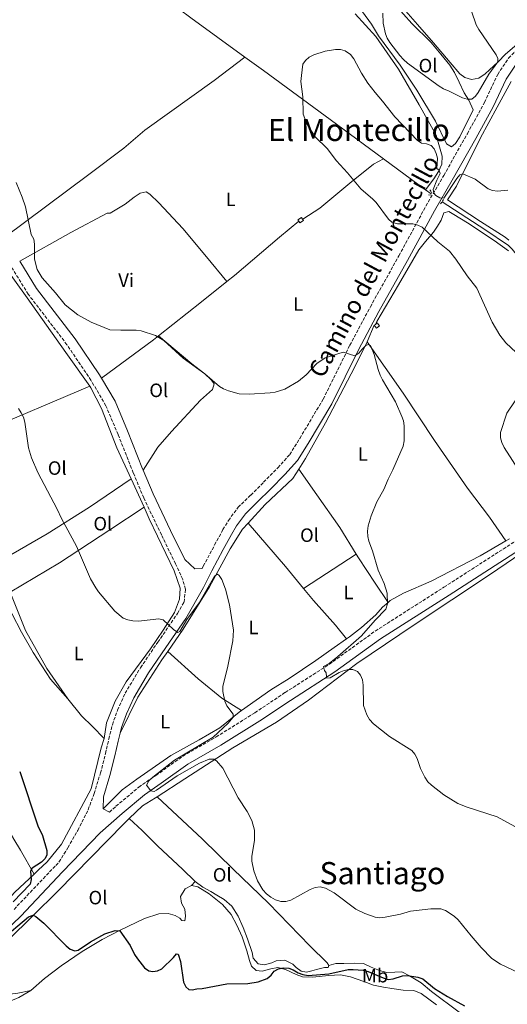
# Model space of a CAD drawing. Units: metres. Extents: x 580347 to 583794, y 4712688 to 4715057.
# Drawn here: x 581507 to 581759, y 4714181 to 4714692 of the extents above; entities that cross this region are included whole.
import ezdxf
from ezdxf.enums import TextEntityAlignment as Align

# ---------------------------------------------------------------- set-up
doc = ezdxf.new("R2010")
doc.units = ezdxf.units.M
doc.header["$MEASUREMENT"] = 0
doc.linetypes.add('DGN Style 2', pattern=[1.7399219301090239, 1.043953158065414, -0.6959687720436097])
doc.linetypes.add('DGN Style 3', pattern=[2.435890702152634, 1.739921930109024, -0.6959687720436097])
for name, color, linetype, lineweight in [('Acequia sin especificar', 4, 'Continuous', 0), ('Camino', 7, 'DGN Style 3', 0), ('Construcción sin especificar', 1, 'Continuous', 0), ('Curva de nivel directora', 30, 'Continuous', 30), ('Curva de nivel intermedia', 30, 'Continuous', 0), ('Etiqueta de uso rústico', 92, 'Continuous', 0), ('Línea de cambio de uso (parcela vista)', 92, 'Continuous', 0), ('Margen derecho', 7, 'Continuous', 0), ('Pontón-alcantarilla (pasos de agua)', 1, 'DGN Style 2', 0), ('Texto de Área (paraje) menor', 7, 'Continuous', 0)]:
    doc.layers.add(name, color=color, linetype=linetype, lineweight=lineweight)
doc.styles.add('Style-Arial', font='arial.ttf')

msp = doc.modelspace()

# ---------------------------------------------------------------- linework, layer by layer
at = {"layer": 'Acequia sin especificar', "color": 4, "linetype": 'Continuous', "lineweight": 0, "extrusion": (0.002076393972092976, -0.001526927742738647, 0.9999966785343546), "elevation": -5556.027059379236, "flags": 128}
msp.add_lwpolyline([(581692.9727373414, 4714616.882435618), (581714.8528355219, 4714600.792416861)], dxfattribs=at)
at = {"layer": 'Acequia sin especificar', "color": 4, "linetype": 'Continuous', "lineweight": 0, "extrusion": (0.002294219460865618, -0.001686210769823493, 0.9999959466169376), "elevation": -6180.270947287479, "flags": 128}
msp.add_lwpolyline([(581714.4811813739, 4714600.061292443), (581717.3111968684, 4714597.981289487)], dxfattribs=at)
at = {"layer": 'Acequia sin especificar', "color": 4, "linetype": 'Continuous', "lineweight": 0}
for points in [[(581510.2699999996, 4714799.100000001, 438.3500000000058), (581531.7100000001, 4714765.24, 437.3500000000058), (581555.6399999997, 4714727.09, 436.8099999999977), (581560.9199999999, 4714719.5, 436.5800000000018), (581565.1200000001, 4714715.640000001, 436.2700000000041), (581595.3600000005, 4714693.02, 436.1900000000023), (581623.3399999999, 4714672.67, 435.8500000000058)], [(581623.3399999999, 4714672.67, 435.8500000000058), (581632.9400000004, 4714665.689999999, 435.7299999999959), (581670.8399999999, 4714637.75, 435.1100000000006), (581695.1299999999, 4714619.869999999, 435.0299999999989)], [(581725.5499999998, 4714597.57, 434.7700000000041), (581747.8200000003, 4714583.109999999, 434.2700000000041), (581759.9699999997, 4714574.83, 433.9600000000065), (581761.9100000003, 4714573.039999999, 433.9600000000065), (581770.4600000001, 4714562.390000001, 433.8800000000047), (581788.1699999999, 4714541.180000001, 433.7299999999959), (581793.2999999998, 4714535.710000001, 433.8800000000047), (581798.4199999999, 4714531.460000001, 433.8000000000029), (581804.1100000005, 4714528.930000001, 433.570000000007), (581812.2199999997, 4714526.539999999, 433.4199999999983), (581824.4699999997, 4714524.02, 433.3399999999965), (581839.2400000002, 4714522.34, 433.2700000000041), (581856.3099999996, 4714520.800000001, 433.2700000000041), (581871.3499999996, 4714520.65, 433.2700000000041), (581886.0800000001, 4714521.289999999, 433.1900000000023), (581903.1399999997, 4714521.689999999, 433.3600000000006)]]:
    msp.add_polyline3d(points, dxfattribs=at)
at = {"layer": 'Camino', "color": 7, "linetype": 'DGN Style 3', "lineweight": 0}
for points in [[(581601.2399999978, 4714407.36, 445.5899999999965), (581601.7800000008, 4714408.440000001, 445.520000000004), (581607.6599999995, 4714419.52, 445.3999999999942), (581611.9499999988, 4714427.45, 445.3999999999942), (581614.8299999976, 4714432.250000001, 445.1399999999995), (581619.7899999976, 4714439.050000001, 445.0200000000041), (581626.4100000004, 4714445.390000002, 444.6399999999995), (581633.0199999998, 4714452.050000001, 444.0000000000002), (581640.4299999995, 4714459.540000001, 443.6199999999955), (581646.5499999993, 4714466.36, 443.6199999999955), (581651.8199999998, 4714474.810000001, 443.1199999999953), (581663.9400000012, 4714495.16, 442.2299999999959), (581677.7300000001, 4714523.08, 441.6000000000058), (581688.3899999997, 4714543.080000001, 439.6999999999971), (581703.1900000012, 4714569.540000001, 437.5500000000029), (581717.19, 4714595.33, 436.0299999999989), (581726.4300000003, 4714611.210000001, 436.4100000000035), (581738.6900000002, 4714632.880000001, 438.6900000000023), (581747.6000000018, 4714649.090000001, 439.4499999999972), (581754.4100000003, 4714663.619999999, 439.9600000000065), (581760.0100000016, 4714672.07, 440.0800000000019), (581766.7799999998, 4714679.060000002, 440.2100000000065), (581775.5199999993, 4714685.27, 440.4600000000063), (581787.359999999, 4714692.830000001, 440.8399999999966)], [(581503.6599999988, 4714230.430000001, 450.75), (581525.2399999973, 4714253.210000001, 449.2499999999999), (581526.9499999993, 4714254.99, 449.1900000000024), (581531.5799999983, 4714262.440000001, 448.9400000000024), (581536.6799999991, 4714271.37, 448.9400000000024), (581542.0700000003, 4714282.109999999, 448.9400000000024), (581545.2100000007, 4714290.51, 449.0599999999978), (581548.4800000008, 4714301.220000001, 449.0599999999978), (581551.1000000006, 4714311.260000001, 448.9400000000024), (581552.7800000012, 4714318.82, 449.0599999999978), (581554.6200000008, 4714326.230000001, 448.8099999999976), (581557.2899999997, 4714333.810000001, 448.5599999999978), (581561.239999997, 4714342.560000001, 448.179999999993), (581569.2099999998, 4714355.800000002, 448.050000000003), (581578.1700000007, 4714369.050000002, 447.5500000000029), (581588.4200000013, 4714383.970000002, 446.5299999999989), (581591.7800000008, 4714389.860000002, 446.3500000000059), (581592.4899999971, 4714396.590000002, 446.3500000000059), (581591.1000000011, 4714401.650000001, 445.9700000000012), (581587.3599999995, 4714409.780000002, 444.5800000000019), (581580.0700000006, 4714424.730000002, 443.8200000000069), (581570.9099999985, 4714443.920000001, 443.8200000000069), (581565.4499999981, 4714456.940000001, 443.8200000000069), (581557.5899999992, 4714476.800000001, 443.8200000000069), (581551.2800000014, 4714491.77, 443.0599999999978), (581543.5299999998, 4714504.920000002, 443.3099999999977), (581531.1, 4714523.400000002, 442.929999999993), (581511.0100000004, 4714549.609999999, 441.6699999999983), (581497.5399999988, 4714571.350000001, 441.7899999999936)], [(581553.0699999996, 4714280.86, 447.9900000000052), (581556.5000000006, 4714283.9, 447.7500000000001), (581568.3000000002, 4714293.810000001, 447.1100000000006), (581577.1700000016, 4714299.939999999, 446.6100000000007), (581591.1099999979, 4714309.880000002, 446.3899999999995), (581608.4200000016, 4714319.880000002, 445.7499999999999), (581628.4899999968, 4714332.45, 444.3200000000071), (581644.2899999997, 4714342.990000002, 442.820000000007), (581667.1299999986, 4714357.65, 441.4600000000063), (581690.949999999, 4714374.860000002, 440.100000000006), (581726.550000001, 4714397.590000001, 438.7400000000052), (581765.9400000017, 4714422.990000002, 437.0299999999988)]]:
    msp.add_polyline3d(points, dxfattribs=at)
at = {"layer": 'Construcción sin especificar', "color": 1, "linetype": 'Continuous', "lineweight": 0, "elevation": 440.8899999999994, "flags": 128}
msp.add_lwpolyline([(581693.1500000004, 4714533.16), (581691.5999999996, 4714531.960000001), (581690.4100000003, 4714533.5), (581691.0199999996, 4714533.970000001), (581691.9600000001, 4714534.699999999), (581693.1500000004, 4714533.16)], close=True, dxfattribs=at)
at = {"layer": 'Construcción sin especificar', "color": 1, "linetype": 'Continuous', "lineweight": 13, "elevation": 440.8899999999995, "flags": 128}
for points in [[(581691.0199999996, 4714533.970000001), (581691.9600000001, 4714534.699999999), (581693.1500000004, 4714533.16), (581691.5999999996, 4714531.960000001), (581690.4100000003, 4714533.5)], [(581690.4100000003, 4714533.5), (581691.0199999996, 4714533.970000001)]]:
    msp.add_lwpolyline(points, dxfattribs=at)
at = {"layer": 'Construcción sin especificar', "color": 1, "linetype": 'Continuous', "lineweight": 0}
msp.add_polyline3d([(581653.7400000002, 4714587.789999999, 437.2799999999989), (581651.8600000005, 4714586.59, 437.2299999999959), (581651.2400000002, 4714587.560000001, 437.2599999999948), (581650.79, 4714588.26, 437.2799999999989), (581652.6799999997, 4714589.460000001, 437.2799999999989), (581653.2800000003, 4714588.51, 437.2799999999989)], close=True, dxfattribs=at)
at = {"layer": 'Construcción sin especificar', "color": 1, "linetype": 'Continuous', "lineweight": 13}
for points in [[(581651.2400000002, 4714587.560000001, 437.2599999999948), (581650.79, 4714588.26, 437.2799999999989), (581652.6799999997, 4714589.460000001, 437.2799999999989), (581653.2800000003, 4714588.51, 437.2799999999989)], [(581653.2800000003, 4714588.51, 437.2799999999989), (581653.7400000002, 4714587.789999999, 437.2799999999989), (581651.8600000005, 4714586.59, 437.2299999999959), (581651.2400000002, 4714587.560000001, 437.2599999999948)]]:
    msp.add_polyline3d(points, dxfattribs=at)
at = {"layer": 'Curva de nivel directora', "color": 30, "linetype": 'Continuous', "lineweight": 30, "elevation": 450, "flags": 128}
for points in [[(581506.5699999989, 4714301.9), (581516.0499999983, 4714273.820000002), (581518.4299999988, 4714268.75), (581520.6199999992, 4714261.060000001), (581520.5999999992, 4714258.560000002), (581519.5399999997, 4714256.720000001), (581517.85, 4714254.869999999), (581512.9699999982, 4714251.850000001), (581512.2199999995, 4714250.280000002), (581512.5900000005, 4714245.949999999), (581512.0699999997, 4714243.470000003), (581503.2099999995, 4714234.29)], [(581496.8799999994, 4714214.5), (581511.1299999988, 4714226.500000001), (581513.5899999996, 4714227.37), (581514.8700000005, 4714226.770000001), (581519.0500000002, 4714223.250000001), (581530.6399999995, 4714211.51), (581532.7299999995, 4714209.850000001), (581535.0899999999, 4714208.99), (581536.8499999989, 4714209.350000001), (581543.36, 4714213.670000001), (581550.6899999991, 4714217.680000001), (581556.0599999981, 4714219.450000001), (581558.5700000004, 4714219.350000001), (581563.7800000006, 4714211.750000001), (581566.1299999999, 4714206.940000001), (581567.69, 4714204.75), (581571.2899999986, 4714200.15), (581573.4900000002, 4714198.57), (581575.6399999983, 4714198.120000001), (581578.0700000001, 4714198.51), (581580.3299999998, 4714199.600000001), (581586.3299999991, 4714205.4), (581587.8699999992, 4714207.420000001), (581588.8199999991, 4714207.130000001), (581589.8699999996, 4714203.430000002), (581591.5899999985, 4714192.610000002), (581592.7100000005, 4714190.180000002), (581594.3299999988, 4714188.82), (581595.9600000004, 4714188.619999999), (581598.3999999991, 4714189.180000001), (581601.230000001, 4714189.37), (581614.0199999985, 4714191.850000001), (581624.8899999983, 4714192.050000002), (581630.1599999988, 4714192.87), (581634.8700000005, 4714194.570000002), (581636.9200000003, 4714196.359999999), (581638.5699999997, 4714198.380000002), (581640.7400000001, 4714199.62), (581643.2300000001, 4714200.130000004), (581646.0499999986, 4714199.880000002), (581648.4299999991, 4714199.110000002), (581651.0300000008, 4714197.53), (581653.3499999989, 4714196.620000001), (581656.1299999993, 4714196.2), (581666.8200000002, 4714197.039999999), (581676.9099999998, 4714199.180000001), (581679.4600000002, 4714199.320000002), (581684.6700000004, 4714198.910000003), (581687.3300000002, 4714198.189999999), (581695.0399999993, 4714194.940000001), (581697.6999999993, 4714194.130000001), (581700.1699999992, 4714194.37), (581705.1, 4714195.99), (581707.61, 4714196.050000001), (581712.9299999997, 4714195.270000001), (581715.5299999992, 4714194.390000002), (581721.6699999993, 4714189.420000001), (581728.3700000005, 4714185.279999999), (581737.2499999985, 4714180.460000001)]]:
    msp.add_lwpolyline(points, dxfattribs=at)
at = {"layer": 'Curva de nivel intermedia', "color": 30, "linetype": 'Continuous', "lineweight": 0, "flags": 128}
for points, elevation in [([(581738.5100000014, 4714703.210000001), (581743.3300000004, 4714689.3), (581744.6100000012, 4714686.91), (581753.6600000014, 4714673.83), (581754.5199999998, 4714671.95), (581754.4999999997, 4714670.24), (581749.7300000021, 4714663.850000001), (581744.3300000018, 4714654.29), (581742.8299999997, 4714652.289999999), (581740.9500000001, 4714650.850000001), (581738.5200000004, 4714650.710000001), (581736.1399999999, 4714651.529999999), (581729.1900000006, 4714655.019999999), (581726.3099999996, 4714656.149999999), (581724.1100000001, 4714657.550000001), (581707.6500000003, 4714669.560000001), (581705.6299999997, 4714671.319999999), (581703.6000000001, 4714673.499999999), (581698.5500000009, 4714680.16), (581697.1200000005, 4714682.369999998), (581696.1700000004, 4714684.689999999), (581695.0700000006, 4714690.180000001), (581694.9000000008, 4714695.470000001)], 440), ([(581759.7500000001, 4714603.609999999), (581754.3099999996, 4714603.07), (581751.7500000005, 4714603.350000001), (581749.4100000003, 4714604.220000001), (581742.7100000012, 4714609.359999998), (581736.3800000013, 4714612.05), (581734.7800000008, 4714611.600000001), (581733.1600000004, 4714609.62), (581726.4700000006, 4714599.4), (581724.47, 4714599.539999999), (581722.3399999999, 4714600.849999999), (581721.2699999993, 4714601.96), (581720.9600000008, 4714603.96), (581722.7700000012, 4714608.779999999), (581724.6599999999, 4714612.26), (581724.0200000008, 4714613.890000002), (581722.8099999992, 4714614.859999999), (581723.1600000003, 4714620.13), (581722.5900000002, 4714622.57), (581721.4300000002, 4714624.989999998), (581719.8900000001, 4714626.75), (581717.5800000011, 4714627.680000001), (581714.9300000002, 4714627.949999998), (581712.7599999999, 4714629.380000001), (581701.1500000004, 4714641.640000001), (581694.76, 4714649.71), (581690.8000000014, 4714654.180000001), (581687.1300000013, 4714659.09), (581683.7200000006, 4714664.33), (581679.790000001, 4714671.670000001), (581678.1100000001, 4714673.92), (581675.2699999993, 4714675.789999999), (581672.9000000021, 4714676.55), (581670.2800000003, 4714676.59), (581665.0200000008, 4714675.630000001), (581659.1400000001, 4714673.800000001), (581656.620000001, 4714672.619999998)], 435.0000000000001), ([(581656.620000001, 4714672.619999998), (581654.8100000005, 4714670.899999999), (581653.4500000017, 4714668.880000001), (581652.6100000012, 4714663.109999999), (581652.4200000011, 4714659.88), (581653.2999999997, 4714651.99), (581653.5499999999, 4714643.029999999), (581655.4299999997, 4714637.939999999), (581659.850000001, 4714631.220000001), (581665.9500000007, 4714625.279999999), (581670.9100000006, 4714618.8), (581676.6100000005, 4714612.630000001), (581683.3800000006, 4714604.199999999), (581689.7300000008, 4714598.949999999), (581691.4600000008, 4714597.140000001), (581697.7999999998, 4714588.58), (581699.6000000014, 4714587), (581702.4300000012, 4714586.099999999), (581710.3400000014, 4714586.09), (581713.0400000014, 4714585.490000002), (581715.27, 4714584.36), (581723.4500000008, 4714576.829999999), (581729.3700000017, 4714571.960000001), (581732.7600000004, 4714567.71), (581738.6000000008, 4714559.179999999), (581743.620000001, 4714552.789999999), (581751.5500000014, 4714535.179999999), (581755.5000000009, 4714528.269999998), (581758.6900000006, 4714524.350000001), (581766.6500000001, 4714516.96)], 435.0000000000001), ([(581504.820000001, 4714607.55), (581507.9200000013, 4714599.98), (581509.5900000008, 4714594.970000001), (581512.5700000003, 4714580.5), (581513.8400000001, 4714578.100000001), (581514.2100000011, 4714575.630000002), (581514.3000000004, 4714567.720000002), (581515.6300000004, 4714562.390000001), (581518.2200000009, 4714558.060000001)], 440), ([(581518.2200000009, 4714558.060000001), (581525.2100000003, 4714550.24), (581530.15, 4714544.140000001), (581536.67, 4714538.970000001), (581543.6399999994, 4714535.079999999), (581553.3899999993, 4714531.179999998), (581558.9700000006, 4714530.91), (581566.9700000002, 4714531.029999998), (581569.5899999999, 4714530.619999999), (581576.9400000013, 4714528.17), (581581.280000002, 4714525.55), (581591.3499999993, 4714516.399999999), (581602.5000000006, 4714508.369999998), (581610.1699999997, 4714501.720000001), (581612.320000002, 4714500.440000001), (581614.9200000016, 4714499.409999999), (581620.3000000016, 4714497.960000001), (581625.5200000008, 4714497.779999998), (581636.4599999997, 4714498.42), (581639.0999999995, 4714498.830000001), (581644.0900000007, 4714500.369999998), (581651.1200000002, 4714504.56), (581655.0499999997, 4714507.779999998), (581660.6500000011, 4714513.569999999), (581664.9400000004, 4714516.529999999), (581674.3400000016, 4714519.499999999), (581680.3499999997, 4714517.640000001), (581682.490000001, 4714518.930000001), (581684.1100000015, 4714521.06), (581686.0899999997, 4714522.939999999), (581687.1700000016, 4714523.529999999), (581688.4800000014, 4714522.949999998), (581690.4300000004, 4714518.359999999), (581692.440000002, 4714510.519999999), (581693.4700000002, 4714507.659999999), (581694.6399999993, 4714505.119999998), (581701.4000000008, 4714493.730000001), (581704.72, 4714486.230000001), (581705.490000001, 4714483.849999999), (581705.8399999997, 4714481.3), (581705.8900000012, 4714473.52), (581705.3600000015, 4714470.689999999), (581700.1199999999, 4714458.430000001), (581697.6600000013, 4714453.680000001), (581695.3500000001, 4714448.199999999), (581691.7800000005, 4714441.859999998), (581688.7200000006, 4714434.699999999), (581687.3200000012, 4714429.449999998), (581686.9900000005, 4714426.720000001), (581687.0300000008, 4714423.890000001), (581687.5500000014, 4714421.449999998), (581689.4200000003, 4714416.399999999), (581692.440000002, 4714406.470000001), (581695.4599999996, 4714399.449999998), (581697.0800000001, 4714394.41), (581697.2800000012, 4714388.92), (581696.4299999997, 4714386.2), (581690.900000002, 4714380.410000001), (581683.8500000001, 4714372.289999999), (581671.4500000015, 4714361.56), (581667.0500000004, 4714358.07), (581664.1200000001, 4714356.369999999), (581664.5800000007, 4714354.3), (581665.5000000015, 4714353.220000001), (581665.630000001, 4714351.289999999), (581665.230000001, 4714350.380000001), (581667.5600000002, 4714350.619999998), (581672.2699999996, 4714353.300000001), (581674.7800000019, 4714354.319999999), (581677.2300000016, 4714354.829999999), (581679.3799999997, 4714354.82), (581681.6399999994, 4714353.819999998), (581683.3300000015, 4714352.02), (581684.3100000005, 4714349.560000001), (581684.6300000001, 4714346.800000001), (581684.8200000001, 4714336.289999999), (581686.5400000013, 4714331.359999999), (581687.9100000013, 4714328.930000001), (581689.9400000009, 4714326.659999999), (581698.2900000016, 4714320.11), (581709.8499999996, 4714312.880000002), (581711.5300000005, 4714311.029999998), (581712.6400000014, 4714308.749999999), (581714.4000000005, 4714303.579999999), (581716.5599999997, 4714298.960000001), (581718.1500000011, 4714296.689999999), (581720.1000000002, 4714294.819999999), (581726.5000000017, 4714289.800000001), (581733.7400000015, 4714285.390000001), (581738.5600000005, 4714283.42), (581754.150000001, 4714278.41), (581763.3600000021, 4714273.48)], 440), ([(581763.4200000003, 4714494.269999999), (581759.0700000006, 4714487.9), (581755.7900000016, 4714477.789999999), (581755.7800000004, 4714475.02), (581756.5400000004, 4714472.63), (581757.8400000012, 4714470.050000001), (581766.4600000001, 4714456.619999999)], 435.0000000000001), ([(581505.9699999999, 4714490.220000001), (581507.4100000015, 4714488.130000001), (581508.470000001, 4714485.86), (581509.1900000008, 4714483.289999999), (581511.2000000002, 4714469.91), (581512.6399999997, 4714464.739999999), (581515.9900000002, 4714457.08), (581526.0500000007, 4714437.989999999), (581528.2700000004, 4714433.15), (581536.1100000013, 4714418.8), (581543.36, 4714401.989999999), (581545.9800000018, 4714397.289999999), (581547.4500000003, 4714395.269999998), (581555.9000000015, 4714385.140000001), (581560.2300000011, 4714381.470000001), (581562.5800000003, 4714380.640000001), (581565.2800000004, 4714380.140000001), (581568.0900000001, 4714380.050000001), (581578.7499999995, 4714381.26), (581580.900000002, 4714380.67), (581586.3100000012, 4714375.71), (581588.6100000012, 4714374.159999999), (581589.5900000002, 4714374.65), (581593.2000000001, 4714380.76), (581599.5800000015, 4714389.45), (581607.5099999997, 4714403.319999999), (581609.2100000007, 4714404.279999998), (581610.0600000002, 4714403.640000001), (581611.3099999995, 4714401.539999999), (581613.2200000006, 4714396.539999997), (581615.3799999999, 4714388.380000002), (581617.3700000013, 4714375.23), (581617.0300000015, 4714369.800000001), (581614.5100000004, 4714356.57), (581611.8500000003, 4714346.099999999), (581611.8800000016, 4714343.460000001), (581612.9200000011, 4714338.439999999), (581613.8900000011, 4714336.009999999), (581617.2100000003, 4714331.639999999), (581617.2999999998, 4714330.15), (581614.7300000016, 4714327.01), (581606.8300000002, 4714319.830000001), (581599.6399999995, 4714315.460000001), (581586.9100000003, 4714307.83), (581575.5399999999, 4714298.970000001), (581573.5199999993, 4714297.060000001), (581572.3700000005, 4714294.819999999), (581574.6300000001, 4714291.909999999), (581576.2300000006, 4714291.550000001), (581577.5400000004, 4714292.220000001), (581588.2100000011, 4714299.759999999), (581599.8699999999, 4714306.209999999), (581604.8000000007, 4714308.369999998), (581607.2999999997, 4714308.409999999), (581608.700000001, 4714307.58), (581611.8800000016, 4714303.680000001), (581619.9100000004, 4714288.23), (581624.5799999997, 4714281.289999999), (581626.9300000012, 4714276.48), (581628.2800000012, 4714271.460000001), (581628.3900000007, 4714268.899999999), (581628.2300000021, 4714266.2), (581626.9400000002, 4714258.029999998), (581626.9199999999, 4714255.529999999), (581628.0100000007, 4714250.390000001), (581629.8700000005, 4714245.180000001), (581632.6300000009, 4714240.630000002), (581634.5000000017, 4714238.58), (581636.7600000014, 4714236.789999999), (581639.2900000017, 4714235.32), (581641.9900000019, 4714234.470000002), (581644.4900000007, 4714234.46), (581647.1300000005, 4714235.16), (581657.2400000002, 4714240.67), (581659.850000001, 4714241.829999999), (581662.35, 4714242.09), (581665.1000000014, 4714241.369999999)], 445), ([(581665.1000000014, 4714241.369999999), (581669.5600000005, 4714238.970000001), (581680.9199999997, 4714230.59), (581685.4999999997, 4714228.269999999), (581690.8300000007, 4714226.36), (581693.3200000006, 4714226.13), (581696.0099999994, 4714226.319999999), (581704.0600000005, 4714228.01), (581709.2400000016, 4714229.489999999), (581719.6700000011, 4714230.740000002), (581724.8900000001, 4714230.66), (581727.3700000013, 4714229.930000001), (581731.8600000017, 4714226.9), (581733.9500000017, 4714225.03), (581740.6600000017, 4714216.63), (581745.8600000007, 4714210.680000001), (581751.4500000009, 4714205.029999999), (581755.8099999995, 4714202.05), (581765.0000000005, 4714197.73)], 445)]:
    msp.add_lwpolyline(points, dxfattribs=dict(at, elevation=elevation))
at = {"layer": 'Línea de cambio de uso (parcela vista)', "color": 92, "linetype": 'Continuous', "lineweight": 0, "extrusion": (-0.6085046156974564, 0.7742949024621937, 0.1737513645873117), "elevation": 3296618.387837741, "flags": 128}
msp.add_lwpolyline([(-3370390.452271945, -581191.1405671287), (-3370418.894543649, -581191.9123056161), (-3370435.81219819, -581192.7652797339)], dxfattribs=at)
at = {"layer": 'Línea de cambio de uso (parcela vista)', "color": 92, "linetype": 'Continuous', "lineweight": 0, "extrusion": (0.01755309117335879, 0.04011466436151596, 0.9990408914020601), "elevation": 199772.3613931861, "flags": 128}
msp.add_lwpolyline([(1357032.538346306, -4547938.405821295), (1357032.538346306, -4547929.042301657)], dxfattribs=at)
at = {"layer": 'Línea de cambio de uso (parcela vista)', "color": 92, "linetype": 'Continuous', "lineweight": 0, "extrusion": (0.5049706457472649, -0.6145444420012487, 0.6060856174988518), "elevation": -2603339.613239893, "flags": 128}
msp.add_lwpolyline([(3442389.822392843, 1984273.502939091), (3442423.352368039, 1984270.711888498), (3442426.576834504, 1984270.611310098)], dxfattribs=at)
at = {"layer": 'Línea de cambio de uso (parcela vista)', "color": 92, "linetype": 'Continuous', "lineweight": 0, "extrusion": (0.07393669868540834, 0.03143196303935712, 0.9967674735298075), "elevation": 191625.9265595911, "flags": 128}
msp.add_lwpolyline([(4111195.133454679, -2371873.413073856), (4111195.133454679, -2371934.776857148)], dxfattribs=at)
at = {"layer": 'Línea de cambio de uso (parcela vista)', "color": 92, "linetype": 'Continuous', "lineweight": 0, "extrusion": (-0.002308221790254053, 0.005071877475790549, 0.99998447396499), "elevation": 23013.11548230972, "flags": 128}
msp.add_lwpolyline([(581570.5166109003, 4714382.986943102), (581563.8264209797, 4714397.687132175)], dxfattribs=at)
at = {"layer": 'Línea de cambio de uso (parcela vista)', "color": 92, "linetype": 'Continuous', "lineweight": 0, "extrusion": (-0.4076519203385128, -0.3862809632727708, 0.8274097710671436), "elevation": -2057826.87367871, "flags": 128}
msp.add_lwpolyline([(-3022044.356880442, 3032613.093679351), (-3022014.714480923, 3032611.330854676), (-3021999.945277047, 3032610.084412987)], dxfattribs=at)
at = {"layer": 'Línea de cambio de uso (parcela vista)', "color": 92, "linetype": 'Continuous', "lineweight": 0, "extrusion": (0.04806626625076699, 0.03149290504818412, 0.9983475501949893), "elevation": 176870.983426618, "flags": 128}
msp.add_lwpolyline([(3624593.969904339, -3065109.17324765), (3624593.969904339, -3065141.889097021)], dxfattribs=at)
at = {"layer": 'Línea de cambio de uso (parcela vista)', "color": 92, "linetype": 'Continuous', "lineweight": 0, "extrusion": (0.1949497716145062, 0.2154708001921165, 0.9568526118541041), "elevation": 1129593.332783628, "flags": 128}
msp.add_lwpolyline([(2731574.326432817, -3718179.535363556), (2731574.326432817, -3718182.495025698)], dxfattribs=at)
at = {"layer": 'Línea de cambio de uso (parcela vista)', "color": 92, "linetype": 'Continuous', "lineweight": 0}
for points in [[(581694.1500000004, 4714704.5, 441.5299999999989), (581698.1100000005, 4714702.65, 441.7599999999948), (581701.1900000004, 4714699.77, 442.0599999999977), (581709.9199999999, 4714690.130000001, 442.3000000000029), (581719.6699999999, 4714680.300000001, 442.679999999993), (581724.9199999999, 4714674.130000001, 442.9100000000035), (581729.5599999996, 4714668.350000001, 442.8300000000018), (581731.9400000004, 4714664.66, 442.6000000000058), (581734.4400000004, 4714659.65, 442.1399999999995), (581737.0499999998, 4714654.140000001, 441.679999999993), (581739.4400000004, 4714650.25, 441.2899999999936), (581741.6399999997, 4714645.24, 440.0599999999977), (581734.7000000002, 4714631.300000001, 439.0599999999977), (581732.54, 4714627.83, 438.679999999993), (581730.4500000002, 4714625.980000001, 438.5200000000041), (581727.9000000004, 4714627.560000001, 438.6000000000058), (581722.1600000003, 4714639.369999999, 438.9799999999959), (581712.4100000003, 4714655.460000001, 439.6000000000058), (581703.9199999999, 4714668.439999999, 440.1399999999995), (581692.5700000003, 4714683.689999999, 440.2899999999936), (581688.9400000004, 4714689.680000001, 440.6000000000058), (581684.29, 4714696.17, 440.6000000000058)], [(581795.3300000001, 4714701.189999999, 442.4100000000035), (581782.8700000001, 4714691.800000001, 440.7899999999936), (581772.2800000003, 4714684.970000001, 440.25), (581764.4100000003, 4714679.189999999, 440.4100000000035), (581758.4299999997, 4714674.140000001, 440.7200000000012), (581754.6600000003, 4714670.15, 441.4100000000035), (581747.9000000004, 4714663.980000001, 441.9499999999971), (581744.7100000001, 4714661.710000001, 442.3300000000018), (581740.8899999997, 4714661.039999999, 442.6399999999995), (581737.3399999999, 4714661.99, 442.6399999999995), (581734.79, 4714663.869999999, 442.7200000000012), (581729.8499999996, 4714669.74, 442.7899999999936), (581721.0999999996, 4714680.09, 442.7899999999936), (581712.8700000001, 4714689.539999999, 442.8699999999953), (581706.7999999998, 4714696.51, 442.7200000000012)], [(581717.0099999999, 4714603.779999999, 434.9600000000065), (581721.3399999999, 4714609.49, 436.2899999999936), (581723.7999999998, 4714613.26, 436.6000000000058), (581725.4500000002, 4714617.119999999, 436.5200000000041), (581725.5800000001, 4714621.26, 436.5200000000041), (581722.4800000004, 4714632.109999999, 437.0599999999977), (581713.6399999997, 4714647.810000001, 437.8300000000018), (581702.9500000002, 4714666.300000001, 438.4499999999971), (581691.1699999999, 4714683.26, 438.75), (581680.5800000001, 4714695.100000001, 439.0599999999977)], [(581498.8799999999, 4714579.220000001, 441.8999999999942), (581542.3899999997, 4714611.699999999, 439.75), (581560.5300000003, 4714625.32, 439.1399999999995), (581571.3700000001, 4714634.680000001, 438.3699999999953), (581607.3799999999, 4714660.5, 437.1399999999995), (581623.3399999999, 4714672.67, 435.8500000000058)], [(581761.3700000001, 4714659.890000001, 439.2100000000065), (581754.1900000004, 4714646.57, 439.6699999999983), (581745.5700000003, 4714630.720000001, 438.4799999999959), (581733.0999999996, 4714605.65, 436.570000000007), (581728.3399999999, 4714598.49, 435.9100000000035), (581745.5300000003, 4714587.300000001, 434.8500000000058), (581758.3399999999, 4714579.16, 434.7899999999936), (581760.2100000001, 4714577.699999999, 434.7899999999936)], [(581653.2800000003, 4714588.51, 437.2299999999959), (581653.4600000001, 4714588.59, 437.2100000000065), (581662.25, 4714594.289999999, 436.8300000000018), (581677.6799999997, 4714607.16, 436.2899999999936), (581690.0300000003, 4714617.050000001, 436.1399999999995), (581695.1299999999, 4714619.869999999, 435.0299999999989)], [(581542.9000000004, 4714501.9, 443.9499999999971), (581530.5800000001, 4714519.359999999, 443.6499999999942), (581510.3899999997, 4714547.65, 443.4499999999971), (581491.4699999997, 4714574.050000001, 443.9700000000012), (581476.8200000003, 4714599.15, 445.0099999999948), (581470.3300000001, 4714610.680000001, 445.0099999999948), (581463.8200000003, 4714614.680000001, 445.0099999999948), (581454.8799999999, 4714617.550000001, 444.9100000000035), (581445.5700000003, 4714617.119999999, 444.8000000000029), (581436.7400000002, 4714612.869999999, 445.1199999999953), (581432.5700000003, 4714608.140000001, 445.9499999999971), (581430.3499999996, 4714601.26, 446.2700000000041), (581428.6600000003, 4714587.67, 447.3099999999977), (581427.6799999997, 4714572.32, 448.1499999999942), (581427.2199999997, 4714566.560000001, 448.8800000000047), (581428.1299999999, 4714561.51, 448.8800000000047), (581438.0499999998, 4714549.480000001, 448.6699999999983), (581456.0700000003, 4714527.859999999, 448.25), (581472.6699999999, 4714509.51, 448.1499999999942), (581480.9500000002, 4714497.32, 448.0399999999936), (581486.8200000003, 4714490.289999999, 448.25), (581490.4600000001, 4714485.289999999, 448.3600000000006), (581489.9600000001, 4714481.99, 448.570000000007), (581486.6100000005, 4714477.970000001, 448.8800000000047)], [(581506.5800000001, 4714566.75, 441.75), (581533.0899999999, 4714581.58, 440.6000000000058), (581551.9000000004, 4714591.57, 440.3699999999953), (581553.5099999999, 4714591.699999999, 440.2899999999936), (581561.2999999998, 4714596.369999999, 439.9100000000035), (581565.8899999997, 4714599.970000001, 439.9100000000035), (581568.9800000004, 4714601.939999999, 439.679999999993), (581572.0999999996, 4714602.699999999, 439.5200000000041), (581574.04, 4714601.52, 439.5200000000041), (581578.6500000004, 4714597.060000001, 439.4499999999971), (581591.1799999997, 4714583.74, 439.2899999999936), (581603.4299999997, 4714569, 439.4499999999971), (581614, 4714556.220000001, 439.3800000000047)], [(581759.9299999997, 4714572.140000001, 435.0399999999936), (581752.5700000003, 4714577.470000001, 434.8099999999977), (581738.7999999998, 4714586.630000001, 434.9700000000012), (581731.6699999999, 4714590.949999999, 435.1199999999953), (581729.1200000001, 4714592.430000001, 435.1199999999953), (581726.5099999999, 4714591.779999999, 435.1199999999953), (581725.1500000004, 4714588.02, 435.3500000000058), (581723.1900000004, 4714584.960000001, 435.429999999993), (581721.1200000001, 4714581.800000001, 435.429999999993), (581717.0599999996, 4714576.99, 435.8899999999995), (581713.5999999996, 4714572.59, 436.1199999999953), (581703, 4714554.460000001, 438.1199999999953), (581691.7100000001, 4714535.4, 440.2799999999989), (581691.0199999996, 4714533.970000001, 440.3500000000058)], [(581614, 4714556.220000001, 439.3800000000047), (581617.9199999999, 4714559.350000001, 439.1399999999995), (581641.2100000001, 4714579.210000001, 437.9799999999959), (581651.2400000002, 4714587.560000001, 437.3699999999953)], [(581578.5099999999, 4714527.970000001, 440.9799999999959), (581595.7599999999, 4714513.480000001, 441.1399999999995), (581602.6100000005, 4714508.34, 441.1399999999995), (581605.8899999997, 4714505.17, 441.2200000000012), (581607.3399999999, 4714503.07, 441.3699999999953), (581606.4699999997, 4714500.230000001, 441.5299999999989), (581600.3099999996, 4714494.58, 441.5299999999989), (581585.3399999999, 4714478.390000001, 442.679999999993), (581578.2000000002, 4714470.300000001, 442.679999999993), (581570.5599999996, 4714458.350000001, 443.820000000007)], [(581686.6600000003, 4714524.930000001, 440.8000000000029), (581680.3899999997, 4714511.91, 441.4400000000023), (581665.1200000001, 4714482.800000001, 442.9799999999959), (581654.8300000001, 4714464.359999999, 443.1300000000047), (581651.3600000005, 4714458.890000001, 443.4499999999971)], [(581686.6600000003, 4714524.930000001, 440.8000000000029), (581705.4400000004, 4714498.189999999, 440.429999999993), (581721.5800000001, 4714473.630000001, 439.7400000000052), (581738.7400000002, 4714448.890000001, 437.5099999999948), (581750.0800000001, 4714433.939999999, 436.8899999999995), (581758.5599999996, 4714421.59, 437.2599999999948)], [(581564.3499999996, 4714453.77, 444.3699999999953), (581557, 4714469.939999999, 444.2799999999989), (581548.9900000002, 4714490.220000001, 444.179999999993), (581543.4800000004, 4714501.08, 443.9700000000012), (581542.9000000004, 4714501.9, 443.9499999999971)], [(581651.3600000005, 4714458.890000001, 443.4499999999971), (581648.2400000002, 4714453.960000001, 443.75), (581633.9299999997, 4714440.41, 444.6699999999983), (581625.0099999999, 4714430.810000001, 445.429999999993)], [(581651.3600000005, 4714458.890000001, 443.4499999999971), (581660.6900000004, 4714445.49, 443.75), (581672.5700000003, 4714428.529999999, 442.6699999999983), (581681.0700000003, 4714414.76, 441.8600000000006)], [(581498.7699999996, 4714412.560000001, 449.6100000000006), (581520.8899999997, 4714425.25, 447.4199999999983), (581542.8499999996, 4714439.17, 445.9499999999971), (581564.3499999996, 4714453.77, 444.3699999999953)], [(581501.5999999996, 4714395.07, 449.9100000000035), (581527.2599999999, 4714410.310000001, 446.7799999999989), (581553.2800000003, 4714427.310000001, 445.2100000000065), (581571.04, 4714439.07, 444.4600000000065)], [(581550.4299999997, 4714319.050000001, 449.3999999999942), (581551.5300000003, 4714327.15, 449.3000000000029), (581556, 4714338.449999999, 449.0899999999965), (581561.8600000005, 4714348.539999999, 448.4600000000065), (581574.3200000003, 4714365.59, 447.5200000000041), (581581.0099999999, 4714375.289999999, 446.8899999999995), (581586.8799999999, 4714384.430000001, 446.6900000000023), (581589.5099999999, 4714391.449999999, 446.2700000000041), (581589.6900000004, 4714397.07, 445.9499999999971), (581586.6699999999, 4714406.060000001, 445.3300000000018), (581573.7599999999, 4714433.100000001, 444.4900000000052), (581571.04, 4714439.07, 444.4600000000065)], [(581625.0099999999, 4714430.810000001, 445.429999999993), (581622.1299999999, 4714427.699999999, 445.6699999999983), (581615.7400000002, 4714417.5, 446.2899999999936), (581605.0599999996, 4714397.75, 446.4400000000023), (581591.3899999997, 4714375.730000001, 446.75), (581583.3300000001, 4714364.17, 447.4199999999983)], [(581697.6600000003, 4714389.730000001, 441.5599999999977), (581698.7199999997, 4714390.609999999, 441.3600000000006), (581705.5199999996, 4714394.449999999, 439.9700000000012), (581719.9500000002, 4714400.640000001, 438.9700000000012), (581745.3600000005, 4714413.880000001, 437.6600000000035), (581758.5599999996, 4714421.59, 437.2599999999948)], [(581758.5599999996, 4714421.59, 437.2599999999948), (581760.4600000001, 4714422.699999999, 437.1999999999971)], [(581577.8300000001, 4714288.84, 447.7899999999936), (581592.1699999999, 4714298.17, 447.1199999999953), (581617.1100000005, 4714314.32, 445.8300000000018), (581639.6600000003, 4714327.529999999, 444.1900000000023), (581656.3399999999, 4714339.050000001, 443.179999999993), (581681.3300000001, 4714358.01, 441.3999999999942), (581711.0800000001, 4714378.08, 439.679999999993), (581750.0999999996, 4714404.02, 438.1100000000006), (581771.2300000004, 4714418.279999999, 437.2400000000052)], [(581681.0700000003, 4714414.76, 441.8600000000006), (581682.3099999996, 4714412.74, 441.7400000000052), (581690.9000000004, 4714399.76, 441.6699999999983), (581697.6600000003, 4714389.730000001, 441.5599999999977)], [(581501.5999999996, 4714395.07, 449.9100000000035), (581509.6600000003, 4714375.08, 449.3999999999942), (581520.6600000003, 4714355.4, 449.5099999999948), (581531.5700000003, 4714339.710000001, 450.2299999999959)], [(581653.75, 4714396.859999999, 443.7400000000052), (581658.8600000005, 4714390.66, 443.3600000000006), (581670.3700000001, 4714377.83, 443.3600000000006), (581676.0700000003, 4714370.76, 443.1699999999983)], [(581676.0700000003, 4714370.76, 443.1699999999983), (581677.54, 4714371.789999999, 443.1300000000047), (581683.7100000001, 4714376.74, 442.7400000000052), (581691.2699999996, 4714383.220000001, 442.3600000000006), (581694.7400000002, 4714387.310000001, 442.1300000000047), (581697.6600000003, 4714389.730000001, 441.5599999999977)], [(581502.4900000002, 4714383.880000001, 451.4799999999959), (581507.5800000001, 4714374.24, 451.2700000000041), (581513.5099999999, 4714363.66, 450.9600000000065), (581522.5, 4714349.84, 450.6399999999995), (581531.5700000003, 4714339.710000001, 450.2299999999959)], [(581455.9100000003, 4714370.640000001, 455.4600000000065), (581459.5199999996, 4714367.550000001, 454.8399999999965), (581461.9400000004, 4714361.83, 454.7299999999959), (581464.7800000003, 4714355.439999999, 454.3099999999977), (581467.7599999999, 4714349.33, 454.1000000000058), (581470.7800000003, 4714340.480000001, 454), (581473.2699999996, 4714330.66, 453.6900000000023), (581479.1200000001, 4714316.24, 453.5800000000018), (581485.9800000004, 4714298.960000001, 453.2700000000041), (581492.5099999999, 4714285.09, 453.2700000000041), (581499.2599999999, 4714274.380000001, 452.9600000000065), (581503.6200000001, 4714266.92, 452.9600000000065), (581507.0099999999, 4714261.09, 452.75), (581514.0700000003, 4714248.75, 451.3300000000018)], [(581621.5499999998, 4714333.65, 445.8699999999953), (581636.8099999996, 4714344.279999999, 445.4400000000023), (581646.2999999998, 4714350.189999999, 444.9799999999959), (581660.1799999997, 4714359.5, 443.820000000007), (581669.6600000003, 4714366.220000001, 443.3600000000006), (581676.0700000003, 4714370.76, 443.1699999999983)], [(581583.3300000001, 4714364.17, 447.4199999999983), (581580.3499999996, 4714359.91, 447.6699999999983), (581567.8499999996, 4714340.529999999, 448.5200000000041), (581558.6900000004, 4714321.83, 448.9199999999983)], [(581583.3300000001, 4714364.17, 447.4199999999983), (581599.0800000001, 4714350.119999999, 447.2100000000065), (581611.4600000001, 4714340.029999999, 446.75), (581621.5499999998, 4714333.65, 445.8699999999953)], [(581531.5700000003, 4714339.710000001, 450.2299999999959), (581538.7000000002, 4714330.930000001, 450.2299999999959), (581544.4000000004, 4714325.27, 450.4400000000023), (581550.4299999997, 4714319.050000001, 449.3999999999942)], [(581549.9299999997, 4714282.619999999, 448.3699999999953), (581554, 4714286.720000001, 448.8300000000018), (581559.6600000003, 4714292.460000001, 449.1399999999995), (581567.3399999999, 4714298.039999999, 448.75), (581584.9000000004, 4714310.230000001, 448.3699999999953), (581599.7000000002, 4714318.449999999, 447.2899999999936), (581610.3899999997, 4714324.680000001, 446.2899999999936), (581620.3499999996, 4714332.810000001, 445.8999999999942), (581621.5499999998, 4714333.65, 445.8699999999953)], [(581550.4299999997, 4714319.050000001, 449.3999999999942), (581548.8300000001, 4714314.25, 449.6999999999971), (581543.7000000002, 4714292.939999999, 449.8099999999977), (581528.2800000003, 4714264.199999999, 450.6399999999995), (581520.7599999999, 4714255.039999999, 450.75), (581516.1799999997, 4714250.720000001, 451.2700000000041), (581514.0700000003, 4714248.75, 451.3300000000018)], [(581563.3099999996, 4714277.58, 448.9900000000052), (581570.2800000003, 4714284.230000001, 448.4799999999959), (581576.9600000001, 4714288.27, 447.8300000000018), (581577.8300000001, 4714288.84, 447.7899999999936)], [(581577.8300000001, 4714288.84, 447.7899999999936), (581601.2699999996, 4714266.850000001, 447.7599999999948), (581617.1699999999, 4714251.369999999, 447.3999999999942), (581635.5499999998, 4714233.67, 447.6900000000023), (581657, 4714211.439999999, 448.8999999999942), (581666.04, 4714202.779999999, 449.9100000000035), (581666.8099999996, 4714201.390000001, 449.9100000000035)], [(581512.3499999996, 4714188.350000001, 455.1199999999953), (581505.5300000003, 4714187.02, 454.6199999999953), (581498.5199999996, 4714186.07, 454.5500000000029), (581492.79, 4714186.91, 454.3399999999965), (581487.4900000002, 4714189.91, 453.9100000000035), (581485.9299999997, 4714194.01, 453.6199999999953), (581486.5199999996, 4714197.77, 453.6199999999953), (581488.8099999996, 4714201.27, 453.4100000000035), (581500.5, 4714214.210000001, 452.1900000000023), (581526.4100000003, 4714239.930000001, 450.4799999999959), (581560.6900000004, 4714275.07, 449.1900000000023), (581563.3099999996, 4714277.58, 448.9900000000052)], [(581597.5099999999, 4714244.859999999, 448.2599999999948), (581591.0300000003, 4714251.310000001, 448.1199999999953), (581578.2800000003, 4714263.279999999, 448.4799999999959), (581570.0899999999, 4714271.4, 448.5500000000029), (581563.3099999996, 4714277.58, 448.9900000000052)], [(581514.0700000003, 4714248.75, 451.3300000000018), (581504.04, 4714239.42, 451.5800000000018), (581495.8300000001, 4714230.390000001, 452.4199999999983), (581490.7699999996, 4714224.41, 453.0500000000029)], [(581512.3499999996, 4714188.350000001, 455.1199999999953), (581519.3700000001, 4714194.65, 454.7700000000041), (581528.0700000003, 4714201.17, 453.9100000000035), (581539.0099999999, 4714208.66, 453.0500000000029), (581549.4000000004, 4714214.730000001, 451.6900000000023), (581558.6900000004, 4714219.66, 450.9799999999959), (581571.2400000002, 4714225.77, 450.6199999999953), (581578.79, 4714228.140000001, 450.6199999999953), (581583.5700000003, 4714228.310000001, 450.6199999999953), (581587.1399999997, 4714227.34, 450.6199999999953), (581589.6100000005, 4714225.789999999, 450.6199999999953), (581590.6500000004, 4714224.680000001, 450.4799999999959), (581592.25, 4714224.430000001, 450.3300000000018), (581592.5899999999, 4714226.960000001, 449.8300000000018), (581592.1500000004, 4714230.52, 449.6199999999953), (581590.4199999999, 4714233.58, 449.3300000000018), (581589.9800000004, 4714237.039999999, 449.1900000000023), (581592.4500000002, 4714241.109999999, 449.1900000000023), (581595.6100000005, 4714242.76, 449.1199999999953)], [(581595.6100000005, 4714242.76, 449.1199999999953), (581598.9900000002, 4714242.15, 449.0500000000029), (581604.8600000005, 4714238.5, 449.0500000000029), (581611.7000000002, 4714232.9, 449.1199999999953), (581616.1799999997, 4714227.82, 449.2599999999948), (581619.0899999999, 4714222.24, 449.8300000000018), (581622, 4714216.199999999, 450.1900000000023), (581624.2699999996, 4714208.930000001, 450.5500000000029), (581625.6600000003, 4714203.99, 450.6900000000023), (581626.8399999999, 4714200.91, 450.8300000000018), (581629.2199999997, 4714198.800000001, 450.9799999999959), (581632.2199999997, 4714198.380000001, 451.1900000000023), (581636.79, 4714199.58, 451.3399999999965), (581640.4400000004, 4714200.199999999, 451.5500000000029), (581644.3899999997, 4714199.230000001, 451.7599999999948), (581649.8600000005, 4714196.699999999, 451.7599999999948), (581653.2599999999, 4714195.439999999, 451.7599999999948), (581658.5099999999, 4714195.34, 452.3399999999965), (581666.6500000004, 4714196.130000001, 452.9799999999959), (581672.9199999999, 4714196.42, 453.7700000000041), (581678.0899999999, 4714195.380000001, 454.1199999999953), (581684.9699999997, 4714192.960000001, 454.7700000000041), (581689.9699999997, 4714191.08, 455.1199999999953), (581695.2300000004, 4714190.039999999, 454.9100000000035), (581699.4600000001, 4714189.449999999, 454.1999999999971), (581705.4699999997, 4714188.52, 453.9100000000035), (581711, 4714188.42, 453.6199999999953), (581714.7800000003, 4714186.710000001, 453.5500000000029), (581722.6500000004, 4714180.930000001, 454.0500000000029)], [(581666.8099999996, 4714201.390000001, 449.9100000000035), (581666.5499999998, 4714200.359999999, 449.9100000000035), (581664.6799999997, 4714200.230000001, 449.9100000000035), (581660.3799999999, 4714199.32, 449.9100000000035), (581658.0499999998, 4714198.529999999, 449.9100000000035), (581655.25, 4714197.92, 449.9100000000035), (581652.5199999996, 4714198.439999999, 449.9100000000035), (581649.9600000001, 4714200.27, 449.9100000000035), (581648.1500000004, 4714202.02, 449.9100000000035), (581644, 4714204.109999999, 449.9100000000035), (581639.5099999999, 4714203.75, 449.7599999999948), (581637.2699999996, 4714202.779999999, 449.7599999999948), (581633.54, 4714201.600000001, 449.7599999999948), (581630.1600000003, 4714202.100000001, 449.6900000000023), (581627.6799999997, 4714205.15, 449.6900000000023), (581627.0700000003, 4714208.050000001, 449.6199999999953), (581624.6100000005, 4714215.130000001, 449.3300000000018), (581622.4500000002, 4714221.09, 449.0500000000029), (581619.8200000003, 4714226.949999999, 448.6900000000023), (581616.6500000004, 4714232.050000001, 448.1900000000023), (581612.6500000004, 4714235.640000001, 447.9700000000012), (581608.7699999996, 4714237.83, 447.9700000000012), (581605.6500000004, 4714239.65, 447.9700000000012), (581601.5800000001, 4714242.02, 448.1199999999953), (581597.5099999999, 4714244.859999999, 448.2599999999948)], [(581666.8099999996, 4714201.390000001, 449.9100000000035), (581670.54, 4714202.300000001, 449.8300000000018), (581674.5700000003, 4714202.359999999, 449.8300000000018), (581679.9100000003, 4714202.539999999, 449.9100000000035), (581684.79, 4714202.34, 450.5500000000029), (581688.75, 4714200.529999999, 450.6900000000023), (581693.0899999999, 4714198.730000001, 450.6900000000023), (581696.8600000005, 4714197.76, 450.9100000000035), (581701.0700000003, 4714197.92, 451.0500000000029), (581704.7199999997, 4714198.08, 451.2599999999948), (581708.6900000004, 4714195.890000001, 451.4799999999959), (581714.6600000003, 4714192.24, 451.5500000000029), (581720.1600000003, 4714187.84, 451.9799999999959), (581734.4900000002, 4714177.109999999, 452.3399999999965), (581746.6299999999, 4714168.220000001, 452.5500000000029), (581751.8399999999, 4714164.460000001, 452.8399999999965), (581757.25, 4714160.710000001, 453.4100000000035), (581761.1500000004, 4714157.600000001, 454.9700000000012)], [(581478.3799999999, 4714161.92, 454.6600000000035), (581480.2100000001, 4714165.34, 454.9100000000035), (581483.29, 4714171.76, 455.1999999999971), (581486.2199999997, 4714176.210000001, 455.4100000000035), (581488.0499999998, 4714178.59, 455.4100000000035), (581492.1500000004, 4714180.430000001, 455.2700000000041), (581497.5700000003, 4714181.460000001, 455.2700000000041), (581501.6699999999, 4714182.74, 455.2700000000041), (581506.1299999999, 4714184.689999999, 455.2700000000041), (581512.3499999996, 4714188.350000001, 455.1199999999953)]]:
    msp.add_polyline3d(points, dxfattribs=at)
at = {"layer": 'Margen derecho', "color": 7, "linetype": 'Continuous', "lineweight": 0, "extrusion": (0.09157891536382441, -0.0513308569891673, 0.9944739540991223), "elevation": -188284.5628676296, "flags": 128}
msp.add_lwpolyline([(4396690.339332774, 1787823.029353693), (4396690.339332774, 1787826.648966932)], dxfattribs=at)
at = {"layer": 'Margen derecho', "color": 7, "linetype": 'Continuous', "lineweight": 0}
for points in [[(581558.6900000012, 4714321.830000001, 448.9199999999984), (581559.4299999987, 4714324.790000001, 448.8099999999976), (581561.940000001, 4714331.940000001, 448.5599999999978), (581565.6900000017, 4714340.220000003, 448.179999999993), (581573.440000001, 4714353.100000001, 448.050000000003), (581582.3199999991, 4714366.230000001, 447.5500000000029), (581592.6700000003, 4714381.300000001, 446.5299999999989), (581601.9200000018, 4714397.480000001, 446.0299999999988), (581606.2399999979, 4714406.150000001, 445.520000000004), (581612.0799999984, 4714417.15, 445.3999999999942), (581616.3099999975, 4714424.970000002, 445.3999999999942), (581619.010000002, 4714429.480000002, 445.1399999999995), (581623.5799999984, 4714435.74, 445.0200000000041), (581629.9200000018, 4714441.810000001, 444.6399999999995), (581636.5799999982, 4714448.520000001, 444.0000000000002), (581644.0799999973, 4714456.109999999, 443.6199999999955), (581650.5700000004, 4714463.340000001, 443.6199999999955), (581656.1000000003, 4714472.200000001, 443.1199999999953), (581668.3400000001, 4714492.76, 442.2299999999959), (581682.1999999982, 4714520.790000001, 441.6000000000058), (581692.7899999986, 4714540.680000001, 439.6999999999971), (581707.5799999987, 4714567.12, 437.5500000000029), (581721.5599999975, 4714592.880000001, 436.0299999999989), (581730.7799999999, 4714608.720000001, 436.4100000000035), (581743.0699999989, 4714630.440000001, 438.6900000000023), (581752.0799999967, 4714646.810000001, 439.4499999999972), (581758.8000000002, 4714661.160000001, 439.9600000000065), (581763.9299999998, 4714668.91, 440.0800000000019)], [(581548.9999999994, 4714505.99, 443.2799999999988), (581547.9800000001, 4714507.730000001, 443.3099999999977), (581535.3700000015, 4714526.470000001, 442.929999999993), (581515.3399999997, 4714552.600000001, 441.6699999999983), (581506.579999998, 4714566.750000001, 441.7500000000001)], [(581570.5599999977, 4714458.350000001, 443.8200000000069), (581570.3200000008, 4714458.930000001, 443.8200000000069), (581562.4599999996, 4714478.790000002, 443.8200000000069), (581555.9899999987, 4714494.140000002, 443.0599999999978), (581548.9999999994, 4714505.99, 443.2799999999988)], [(581601.2399999978, 4714407.36, 445.5899999999965), (581597.3099999983, 4714407.140000002, 445.9700000000012), (581592.1200000005, 4714412.029999999, 444.5800000000019), (581584.8099999991, 4714427.020000001, 443.8200000000069), (581575.7099999997, 4714446.070000002, 443.8200000000069), (581570.5599999977, 4714458.350000001, 443.8200000000069)], [(581490.1400000004, 4714210.670000001, 452.1799999999931), (581507.1299999978, 4714226.99, 450.75), (581528.7799999999, 4714249.830000003, 449.2499999999999), (581548.379999998, 4714270.180000001, 448.5399999999937), (581559.6999999991, 4714280.200000001, 447.7500000000001), (581571.2699999984, 4714289.92, 447.1100000000006), (581579.9799999989, 4714295.930000001, 446.6100000000007), (581593.760000001, 4714305.76, 446.3899999999995), (581610.9400000006, 4714315.690000001, 445.7499999999999), (581631.14, 4714328.34, 444.3200000000071), (581646.9699999974, 4714338.890000002, 442.820000000007), (581669.8899999991, 4714353.610000002, 441.4600000000063), (581693.6999999982, 4714370.820000002, 440.100000000006), (581729.1900000006, 4714393.470000001, 438.7400000000052), (581768.6399999994, 4714418.920000001, 437.0299999999988)], [(581549.9299999991, 4714282.619999999, 448.3699999999953), (581549.9600000004, 4714288.9, 449.0599999999978), (581553.2999999998, 4714299.850000001, 449.0599999999978), (581555.9699999986, 4714310.080000001, 448.9400000000024), (581557.6600000006, 4714317.670000002, 449.0599999999978), (581558.6900000012, 4714321.830000001, 448.9199999999984)]]:
    msp.add_polyline3d(points, dxfattribs=at)
at = {"layer": 'Pontón-alcantarilla (pasos de agua)', "color": 1, "linetype": 'DGN Style 2', "lineweight": 0, "extrusion": (0.01418599721811611, 0.02131999581443293, 0.9996720538563636), "elevation": 109203.5202998783, "flags": 128}
msp.add_lwpolyline([(2127392.04904575, -4245951.175678213), (2127392.04904575, -4245954.29966605)], dxfattribs=at)
at = {"layer": 'Pontón-alcantarilla (pasos de agua)', "color": 1, "linetype": 'DGN Style 2', "lineweight": 0}
msp.add_polyline3d([(581719.1600000003, 4714603.699999999, 435.4499999999971), (581720.2100000001, 4714602.529999999, 435.75), (581719.5199999996, 4714601.01, 435.75), (581717.8499999996, 4714601.380000001, 435.2700000000041)], dxfattribs=at)

# ---------------------------------------------------------------- texts
at = {"color": 7, "linetype": 'Continuous', "lineweight": 0, "style": 'Style-Arial'}
msp.add_text('Camino del Montecillo', height=9, rotation=61.80005999999999, dxfattribs=at).set_placement((581694.1006949188, 4714561.977399021, 439.8099999999977), align=Align.CENTER)
at = {"layer": 'Etiqueta de uso rústico', "color": 92, "linetype": 'Continuous', "lineweight": 0, "style": 'Style-Arial'}
for s, p in [('Ol', (581718.3046334374, 4714668.220010002, 440.7200000000012)), ('L', (581615.9714203813, 4714598.82001, 437.929999999993)), ('Vi', (581561.7389322191, 4714556.860010001, 440.1199999999953)), ('L', (581650.9314203796, 4714544.540010001, 439.179999999993)), ('Ol', (581578.6846334368, 4714499.730010002, 441.7799999999989)), ('L', (581684.4214203815, 4714466.730010002, 441.320000000007)), ('Ol', (581526.0446334406, 4714459.390010001, 444.8800000000047)), ('Ol', (581549.6946334387, 4714430.550010001, 445.4600000000065)), ('Ol', (581656.8446334366, 4714424.590009999, 443.9600000000065)), ('L', (581677.0314203796, 4714394.880010002, 442.4900000000052)), ('L', (581627.7814203799, 4714376.710010002, 444.6699999999983)), ('L', (581537.15142038, 4714363.170010001, 448.0099999999948)), ('L', (581581.9614203786, 4714327.830010001, 448.1199999999953)), ('Ol', (581611.5846334386, 4714248.33001, 447.7799999999989)), ('Ol', (581547.1646334364, 4714236.550010001, 450.4700000000012)), ('Mb', (581690.8402462433, 4714196.030009999, 451.1000000000058))]:
    msp.add_text(s, height=7.000000000000002, dxfattribs=at).set_placement(p, align=Align.MIDDLE_CENTER)
at = {"layer": 'Texto de Área (paraje) menor', "color": 7, "linetype": 'Continuous', "lineweight": 0, "style": 'Style-Arial'}
for s, p in [('El Montecillo', (581682.4058631256, 4714634.830010001, 435.1499999999942)), ('Santiago', (581694.6169935468, 4714249.24001, 444.1000000000058))]:
    msp.add_text(s, height=11.5, dxfattribs=at).set_placement(p, align=Align.MIDDLE_CENTER)

doc.saveas('drawing.dxf')
